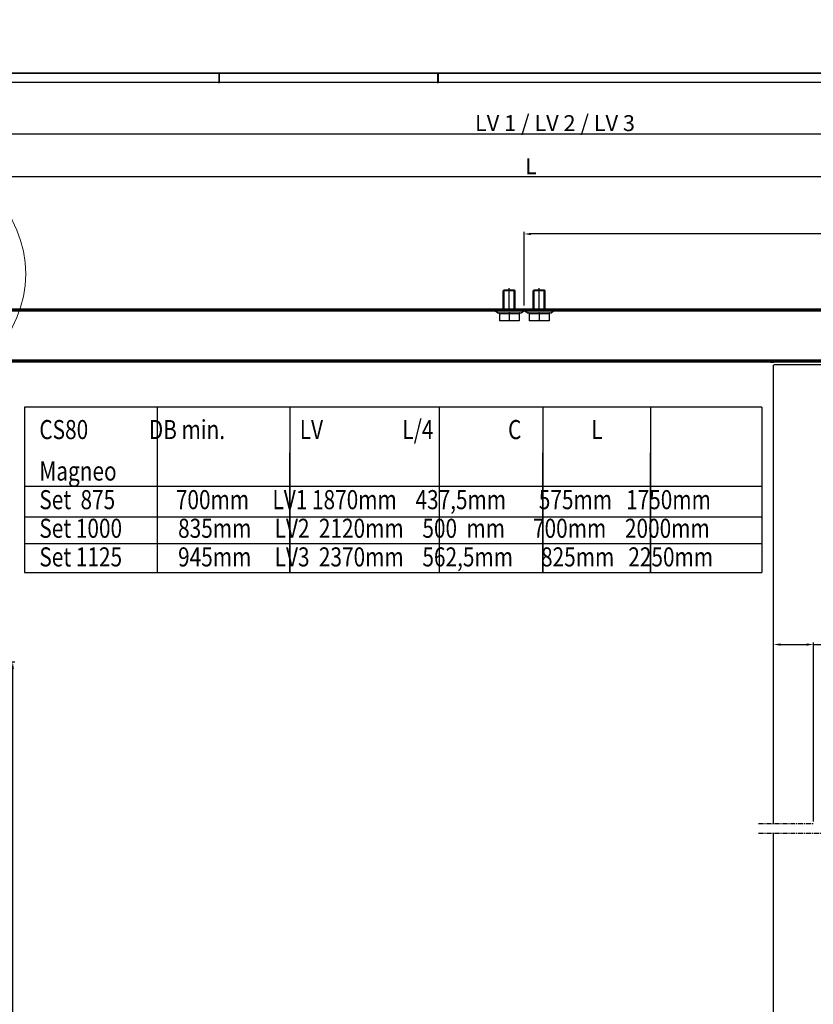
# Model space of a CAD drawing. Extents: x 2513 to 3702, y -2 to 866.
# Drawn here: x 2731 to 3131, y 371 to 866 of the extents above; entities that cross this region are included whole.
import ezdxf

# ---------------------------------------------------------------- set-up
doc = ezdxf.new("R2010")
doc.units = 0
doc.header["$MEASUREMENT"] = 0
doc.header["$PDMODE"] = 35
doc.header["$PDSIZE"] = 3
for name, pattern in [('CENTERLINE', [30, 12, -1.5, 3, -1.5, 12]), ('HIDDEN', [4.5, 1.5, -1.5, 1.5]), ('MITTEX2', [4, 2.5, -0.5, 0.5, -0.5])]:
    doc.linetypes.add(name, pattern=pattern)
for name, color, linetype in [('01_ZRahmen', 7, 'Continuous'), ('02_Bemassung', 4, 'Continuous'), ('03_Mittellinie', 1, 'MITTEX2'), ('2', 7, 'Continuous'), ('3', 7, 'Continuous'), ('4', 7, 'Continuous'), ('6', 7, 'Continuous')]:
    doc.layers.add(name, color=color, linetype=linetype)
doc.styles.get("Standard").update_dxf_attribs({"font": 'ARIAL.TTF'})
doc.dimstyles.new('Dorma', dxfattribs={"dimscale": 0, "dimtxt": 8, "dimasz": 3.5, "dimexe": 1, "dimexo": 1, "dimgap": 1.2, "dimtad": 1, "dimdec": 0, "dimzin": 9, "dimtxsty": 'Standard', "dimcen": 0, "dimclrd": 4, "dimclre": 4, "dimclrt": 4, "dimadec": 0, "dimazin": 2, "dimtp": 0.1, "dimtm": 0.1, "dimtfac": 1, "dimtdec": 0, "dimtmove": 0, "dimatfit": 3, "dimfxl": 0, "dimtolj": 1, "dimtzin": 0, "dimarcsym": 0})

# ---------------------------------------------------------------- blocks, each defined once
blk = doc.blocks.new('*D4')
at = {"layer": '02_Bemassung', "color": 4, "lineweight": -2}
for p, q in [((2695.77, 720.92), (2695.77, 787.9)), ((3372.69, 720.92), (3372.69, 787.9)), ((2699.27, 786.9), (3369.19, 786.9))]:
    blk.add_line(p, q, dxfattribs=at)
at = {"layer": '02_Bemassung', "color": 4, "lineweight": 25}
for points in [[(2699.27, 787.48), (2699.27, 786.31), (2695.77, 786.9)], [(3369.19, 787.48), (3369.19, 786.31), (3372.69, 786.9)]]:
    blk.add_solid(points, dxfattribs=at)
at = {"layer": 'Defpoints', "color": 0, "lineweight": 25}
for p in [(3372.69, 786.9), (2695.77, 719.92), (3372.69, 719.92)]:
    blk.add_point(p, dxfattribs=at)
at = {"layer": '02_Bemassung', "color": 4, "insert": (2988.52, 792.1), "char_height": 8, "attachment_point": 5}
blk.add_mtext('\\A1;L', dxfattribs=at)
blk = doc.blocks.new('*D5')
at = {"layer": '02_Bemassung', "color": 4, "lineweight": -2}
for p, q in [((2670.77, 722.92), (2670.77, 809.45)), ((2674.27, 808.45), (3404.19, 808.45)), ((3407.69, 718.92), (3407.69, 809.45))]:
    blk.add_line(p, q, dxfattribs=at)
at = {"layer": '02_Bemassung', "color": 4, "lineweight": 25}
for points in [[(2674.27, 809.04), (2674.27, 807.87), (2670.77, 808.45)], [(3404.19, 809.04), (3404.19, 807.87), (3407.69, 808.45)]]:
    blk.add_solid(points, dxfattribs=at)
at = {"layer": 'Defpoints', "color": 0, "lineweight": 25}
for p in [(3407.69, 808.45), (2670.77, 721.92), (3407.69, 717.92)]:
    blk.add_point(p, dxfattribs=at)
at = {"layer": '02_Bemassung', "color": 4, "insert": (3000.62, 813.79), "char_height": 8, "attachment_point": 5}
blk.add_mtext('\\A1;LV 1 / LV 2 / LV 3', dxfattribs=at)
blk = doc.blocks.new('A0_ZRahmen')
at = {"layer": '01_ZRahmen', "color": 1}
for p, q in [((319, 840.79999), (319, 836)), ((429, 840.79999), (429, 836))]:
    blk.add_line(p, q, dxfattribs=at)
blk.add_lwpolyline([(1188.8001, 0.2), (1188.8001, 840.79999), (0.2, 840.79999), (0.2, 0.2)], close=True, dxfattribs=at)
at = {"layer": '01_ZRahmen'}
blk.add_lwpolyline([(1184, 5), (1184, 836), (20, 836), (20, 5)], close=True, dxfattribs=at)
blk = doc.blocks.new('11')
at = {"layer": '6', "color": 1, "linetype": 'Continuous'}
for p, q in [((537.7, -716.64), (538.2, -716.14)), ((543.7, -716.64), (537.7, -716.64)), ((537.7, -725.64), (537.7, -716.64)), ((538.2, -716.14), (543.2, -716.14)), ((538.2, -726.14), (538.2, -716.64)), ((543.7, -716.64), (543.2, -716.14)), ((543.2, -726.14), (543.2, -716.64)), ((543.7, -725.64), (543.7, -716.64)), ((547.83, -726.14), (533.58, -726.14)), ((533.58, -726.84), (533.58, -726.14)), ((547.83, -726.84), (533.58, -726.84)), ((534.7, -727.64), (533.58, -726.84)), ((534.7, -727.64), (535.4, -727.64)), ((535.4, -727.64), (535.5, -727.74)), ((535.62, -727.64), (535.4, -727.64)), ((535.5, -727.74), (535.7, -727.94)), ((535.62, -727.64), (540.49, -727.64)), ((535.7, -727.94), (535.7, -731.64)), ((535.7, -727.94), (540.7, -727.94)), ((540.92, -727.64), (540.49, -727.64)), ((540.7, -727.74), (540.7, -727.94)), ((540.7, -727.94), (545.7, -727.94)), ((540.7, -727.94), (540.7, -731.64)), ((540.92, -727.64), (545.79, -727.64)), ((545.9, -727.74), (545.7, -727.94)), ((545.7, -727.94), (545.7, -731.64)), ((546, -727.64), (545.79, -727.64)), ((545.9, -727.74), (546, -727.64)), ((546, -727.64), (546.7, -727.64)), ((546.7, -727.64), (547.83, -726.84)), ((547.83, -726.84), (547.83, -726.14)), ((540.7, -731.64), (535.7, -731.64)), ((545.7, -731.64), (540.7, -731.64))]:
    blk.add_line(p, q, dxfattribs=at)
at = {"layer": '6', "color": 1, "linetype": 'CENTERLINE'}
blk.add_line((540.7, -726.14), (540.7, -715.25), dxfattribs=at)
at = {"layer": '6', "color": 1, "linetype": 'Continuous'}
for points in [[(535.5, -727.74), (535.51, -727.74, -0.000509), (535.51, -727.74, -0.000508), (535.52, -727.73, -0.000508), (535.52, -727.73, -0.000508), (535.52, -727.72, -0.000509), (535.53, -727.72, -0.000509), (535.53, -727.72, -0.000509), (535.53, -727.71, -0.00051), (535.54, -727.71, -0.00051), (535.54, -727.71, -0.00051), (535.54, -727.7, -0.00051), (535.55, -727.7, -0.000511), (535.55, -727.7, -0.000511), (535.56, -727.69, -0.000513), (535.56, -727.69, -0.000511), (535.56, -727.69, -0.000509), (535.57, -727.68, -0.000513), (535.57, -727.68, -0.000524), (535.57, -727.68, -0.000509), (535.58, -727.67, -0.000476), (535.58, -727.67, -0.000526), (535.58, -727.67, -0.000628), (535.59, -727.66, -0.000476), (535.59, -727.66, -0.000162), (535.6, -727.66, -0.000673), (535.6, -727.65, -0.00116), (535.61, -727.65, -0.000566), (535.62, -727.64, -0.000299)], [(540.49, -727.64), (540.49, -727.64, -0.00021), (540.5, -727.65, -0.00021), (540.51, -727.65, -0.00021), (540.52, -727.65, -0.000209), (540.52, -727.66, -0.000209), (540.53, -727.66, -0.000209), (540.54, -727.66, -0.000209), (540.54, -727.67, -0.000209), (540.55, -727.67, -0.000209), (540.56, -727.67, -0.000208), (540.57, -727.68, -0.000208), (540.57, -727.68, -0.000208), (540.58, -727.68, -0.000208), (540.59, -727.69, -0.000208), (540.59, -727.69, -0.000207), (540.6, -727.69, -0.000206), (540.61, -727.7, -0.000208), (540.62, -727.7, -0.000212), (540.62, -727.7, -0.000205), (540.63, -727.71, -0.000192), (540.64, -727.71, -0.000211), (540.64, -727.71, -0.000252), (540.65, -727.72, -0.000191), (540.66, -727.72, -0.000066), (540.66, -727.72, -0.000269), (540.67, -727.73, -0.000462), (540.68, -727.73, -0.000226), (540.7, -727.74, -0.000119)], [(540.7, -727.74), (540.71, -727.74, -0.000205), (540.72, -727.74, -0.000205), (540.72, -727.73, -0.000205), (540.73, -727.73, -0.000205), (540.74, -727.72, -0.000205), (540.74, -727.72, -0.000206), (540.75, -727.72, -0.000206), (540.76, -727.71, -0.000206), (540.77, -727.71, -0.000206), (540.77, -727.71, -0.000206), (540.78, -727.7, -0.000206), (540.79, -727.7, -0.000207), (540.79, -727.7, -0.000207), (540.8, -727.69, -0.000207), (540.81, -727.69, -0.000207), (540.82, -727.69, -0.000206), (540.82, -727.68, -0.000208), (540.83, -727.68, -0.000212), (540.84, -727.68, -0.000206), (540.84, -727.67, -0.000193), (540.85, -727.67, -0.000213), (540.86, -727.67, -0.000254), (540.87, -727.66, -0.000193), (540.87, -727.66, -0.000066), (540.88, -727.66, -0.000273), (540.89, -727.65, -0.00047), (540.9, -727.65, -0.00023), (540.92, -727.64, -0.000122)], [(544.2, -726.14), (544.19, -726.14, -0.006148), (544.18, -726.14, -0.00597), (544.16, -726.14, -0.005927), (544.15, -726.14, -0.006058), (544.14, -726.14, -0.006122), (544.13, -726.13, -0.006169), (544.12, -726.13, -0.006203), (544.1, -726.13, -0.006268), (544.09, -726.13, -0.006307), (544.08, -726.12, -0.006363), (544.07, -726.12, -0.006398), (544.05, -726.12, -0.006452), (544.04, -726.11, -0.006484), (544.03, -726.11, -0.006533), (544.02, -726.1, -0.006562), (544, -726.1, -0.006607), (543.99, -726.09, -0.006633), (543.98, -726.09, -0.006672), (543.97, -726.08, -0.006695), (543.96, -726.07, -0.006729), (543.94, -726.07, -0.006748), (543.93, -726.06, -0.006776), (543.92, -726.05, -0.006792), (543.91, -726.05, -0.006814), (543.9, -726.04, -0.006826), (543.89, -726.03, -0.006842), (543.88, -726.02, -0.00685), (543.87, -726.01, -0.00686), (543.86, -726, -0.006864), (543.85, -725.99, -0.006867), (543.84, -725.98, -0.006867), (543.83, -725.97, -0.006864), (543.82, -725.96, -0.00686), (543.81, -725.95, -0.00685), (543.8, -725.94, -0.006842), (543.79, -725.93, -0.006826), (543.79, -725.92, -0.006814), (543.78, -725.91, -0.006792), (543.77, -725.89, -0.006776), (543.76, -725.88, -0.006749), (543.76, -725.87, -0.006729), (543.75, -725.86, -0.006692), (543.75, -725.85, -0.006673), (543.74, -725.84, -0.006643), (543.74, -725.82, -0.006604), (543.73, -725.81, -0.006525), (543.73, -725.8, -0.006543), (543.72, -725.79, -0.006608), (543.72, -725.77, -0.006414), (543.72, -725.76, -0.005989), (543.71, -725.75, -0.006494), (543.71, -725.74, -0.007559), (543.71, -725.72, -0.00585), (543.71, -725.71, -0.002309), (543.7, -725.7, -0.007895), (543.7, -725.69, -0.013359), (543.7, -725.67, -0.006697), (543.7, -725.64, -0.003632)], [(545.79, -727.64), (545.79, -727.64, -0.000515), (545.79, -727.65, -0.000516), (545.8, -727.65, -0.000516), (545.8, -727.65, -0.000516), (545.81, -727.66, -0.000515), (545.81, -727.66, -0.000515), (545.81, -727.66, -0.000515), (545.82, -727.67, -0.000514), (545.82, -727.67, -0.000514), (545.82, -727.67, -0.000514), (545.83, -727.68, -0.000514), (545.83, -727.68, -0.000513), (545.84, -727.68, -0.000513), (545.84, -727.69, -0.000514), (545.84, -727.69, -0.000512), (545.85, -727.69, -0.000509), (545.85, -727.7, -0.000513), (545.85, -727.7, -0.000523), (545.86, -727.7, -0.000508), (545.86, -727.71, -0.000474), (545.86, -727.71, -0.000523), (545.87, -727.71, -0.000622), (545.87, -727.72, -0.000473), (545.88, -727.72, -0.000164), (545.88, -727.72, -0.000664), (545.88, -727.73, -0.001142), (545.89, -727.73, -0.000559), (545.9, -727.74, -0.000297)]]:
    blk.add_lwpolyline(points, format="xyb", dxfattribs=at)
blk.add_arc((537.2, -725.64), 0.5, 270, 0, dxfattribs=at)
blk = doc.blocks.new('*D30')
at = {"layer": '02_Bemassung', "color": 4, "lineweight": -2}
for p, q in [((2985.11, 722.1), (2985.11, 759.03)), ((3369.19, 758.03), (2988.61, 758.03)), ((3372.69, 720.92), (3372.69, 759.03))]:
    blk.add_line(p, q, dxfattribs=at)
at = {"layer": '02_Bemassung', "color": 4, "lineweight": 25}
for points in [[(2988.61, 758.62), (2988.61, 757.45), (2985.11, 758.03)], [(3369.19, 758.62), (3369.19, 757.45), (3372.69, 758.03)]]:
    blk.add_solid(points, dxfattribs=at)
at = {"layer": 'Defpoints', "color": 0, "lineweight": 25}
for p in [(2985.11, 758.03), (2985.11, 721.1), (3372.69, 719.92)]:
    blk.add_point(p, dxfattribs=at)
at = {"layer": '02_Bemassung', "color": 4, "insert": (3154.12, 763.37), "char_height": 8, "attachment_point": 5}
blk.add_mtext('\\A1;L/2', dxfattribs=at)
blk = doc.blocks.new('*D33')
at = {"layer": '02_Bemassung', "color": 4, "lineweight": -2}
for p, q in [((3110.59, 462.22), (3110.59, 552.54)), ((3114.09, 551.54), (3127.19, 551.54)), ((3130.69, 462.52), (3130.69, 552.54)), ((3130.69, 551.54), (3151.54, 551.54))]:
    blk.add_line(p, q, dxfattribs=at)
at = {"layer": '02_Bemassung', "color": 4, "lineweight": 25}
for points in [[(3114.09, 552.12), (3114.09, 550.95), (3110.59, 551.54)], [(3127.19, 552.12), (3127.19, 550.95), (3130.69, 551.54)]]:
    blk.add_solid(points, dxfattribs=at)
at = {"layer": 'Defpoints', "color": 0, "lineweight": 25}
for p in [(3130.69, 551.54), (3110.59, 461.22), (3130.69, 461.52)]:
    blk.add_point(p, dxfattribs=at)
at = {"layer": '02_Bemassung', "color": 4, "insert": (3146.6, 556.74), "char_height": 8, "attachment_point": 5}
blk.add_mtext('\\A1;A', dxfattribs=at)
blk = doc.blocks.new('*D35')
at = {"layer": '02_Bemassung', "color": 4, "lineweight": -2}
for p, q in [((2665.01, 542.76), (2728.96, 542.76)), ((2727.96, 84.42), (2727.96, 539.26)), ((2664.03, 80.92), (2728.96, 80.92))]:
    blk.add_line(p, q, dxfattribs=at)
at = {"layer": '02_Bemassung', "color": 4, "lineweight": 25}
for points in [[(2727.38, 539.26), (2728.55, 539.26), (2727.96, 542.76)], [(2727.38, 84.42), (2728.55, 84.42), (2727.96, 80.92)]]:
    blk.add_solid(points, dxfattribs=at)
at = {"layer": 'Defpoints', "color": 0, "lineweight": 25}
for p in [(2664.01, 542.76), (2727.96, 542.76), (2663.03, 80.92)]:
    blk.add_point(p, dxfattribs=at)
at = {"layer": '02_Bemassung', "color": 4, "insert": (2722.7, 421.3), "char_height": 8, "attachment_point": 5, "rotation": 90}
blk.add_mtext('\\A1;H = DH + A  - 75', dxfattribs=at)

msp = doc.modelspace()

# ---------------------------------------------------------------- linework, layer by layer
at = {"lineweight": 20}
msp.add_circle((2677.87, 737.96), 56.57, dxfattribs=at)
at = {"layer": '01_ZRahmen', "color": 1}
for p, q in [((2831.63, 838.75), (2831.63, 833.95)), ((2941.63, 838.75), (2941.63, 833.95))]:
    msp.add_line(p, q, dxfattribs=at)
msp.add_lwpolyline([(3701.43, -1.85), (3701.43, 838.75), (2512.83, 838.75), (2512.83, -1.85)], close=True, dxfattribs=at)
at = {"layer": '02_Bemassung', "color": 6, "linetype": 'Continuous', "lineweight": 70}
msp.add_lwpolyline([(3372.69, 694.13), (2695.77, 694.13), (2695.77, 719.92), (3372.69, 719.92)], close=True, dxfattribs=at)
at = {"layer": '03_Mittellinie'}
for p, q in [((3103, 461.52), (3130.5, 461.52)), ((3103, 456.6), (3398.51, 456.6))]:
    msp.add_line(p, q, dxfattribs=at)
at = {"layer": '2', "color": 1, "linetype": 'HIDDEN'}
msp.add_line((3109.09, 693.49), (3110.59, 693.49), dxfattribs=at)
at = {"layer": '2', "color": 1, "linetype": 'Continuous'}
for p, q in [((3110.7, 692.06), (3110.59, 691.97)), ((3110.96, 692.33), (3110.7, 692.06)), ((3110.96, 692.33), (3184.65, 692.33))]:
    msp.add_line(p, q, dxfattribs=at)
at = {"layer": '3', "color": 40, "linetype": 'Continuous'}
for p, q in [((3110.59, 461.22), (3110.59, 691.97)), ((3110.59, 329.31), (3110.59, 456.8))]:
    msp.add_line(p, q, dxfattribs=at)
at = {"layer": '4', "color": 1, "linetype": 'Continuous'}
for p, q in [((3104.7, 670.92), (2733.9, 670.92)), ((2733.9, 670.92), (2733.9, 587.79)), ((2800.58, 670.92), (2800.58, 587.79)), ((2867.27, 670.92), (2867.27, 587.79)), ((2942.47, 670.92), (2942.47, 587.79)), ((2994.44, 670.92), (2994.44, 587.79)), ((3048.64, 670.92), (3048.64, 587.79)), ((3104.7, 670.92), (3104.7, 587.79)), ((2800.58, 647.94), (2800.58, 587.79)), ((2867.27, 587.79), (2867.27, 647.94)), ((2994.44, 587.79), (2994.44, 647.94)), ((3048.64, 587.79), (3048.64, 647.94)), ((2733.9, 631.14), (3104.7, 631.14)), ((2733.9, 615.69), (3104.7, 615.69)), ((2733.9, 602.4), (3104.7, 602.4)), ((2733.9, 587.79), (3104.7, 587.79))]:
    msp.add_line(p, q, dxfattribs=at)

# ---------------------------------------------------------------- block references
for p in [(2436.95, 1446.02), (2451.95, 1446.02)]:
    msp.add_blockref('11', p)
at = {"layer": '01_ZRahmen'}
msp.add_blockref('A0_ZRahmen', (2512.83, -1.85), dxfattribs=at)

# ---------------------------------------------------------------- texts
at = {"layer": '4', "color": 1, "linetype": 'Continuous', "width": 0.8}
for s, p in [('CS80             DB min.                LV                 L/4                C               L', (2741.32, 654.86)), ('Magneo                           ', (2741.32, 634.01)), ('Set  875             700mm     LV1 1870mm    437,5mm       575mm   1750mm', (2741.32, 619.61)), ('Set 1000            835mm     LV2  2120mm    500  mm      700mm    2000mm', (2741.32, 605.21)), ('Set 1125            945mm     LV3  2370mm    562,5mm      825mm   2250mm', (2741.32, 590.81))]:
    msp.add_text(s, height=9.6, dxfattribs=at).set_placement(p)

# ---------------------------------------------------------------- dimensions: what is measured, and where the dimension line sits
at = {"layer": '02_Bemassung'}
for base, p1, p2, text, picture, middle in [((3407.69, 808.45), (2670.77, 721.92), (3407.69, 717.92), 'LV 1 / LV 2 / LV 3', '*D5', (3000.62, 808.45)), ((3372.69, 786.9), (2695.77, 719.92), (3372.69, 719.92), 'L', '*D4', (2988.52, 786.9)), ((2985.11, 758.03), (3372.69, 719.92), (2985.11, 721.1), 'L/2', '*D30', (3154.12, 758.03)), ((3130.69, 551.54), (3110.59, 461.22), (3130.69, 461.52), 'A', '*D33', (3146.6, 551.54))]:
    dim = msp.add_linear_dim(base=base, p1=p1, p2=p2, text=text, dimstyle='Dorma', override={"dimscale": 1}, dxfattribs=at)
    dim.commit()
    dim.dimension.update_dxf_attribs({"geometry": picture, "text_midpoint": middle, "dimtype": 160})
dim = msp.add_linear_dim(base=(2727.96, 542.76), p1=(2663.03, 80.92), p2=(2664.01, 542.76), angle=90, text='H = DH + A  - 75', dimstyle='Dorma', override={"dimscale": 1}, dxfattribs=at)
dim.commit()
dim.dimension.update_dxf_attribs({"geometry": '*D35', "text_midpoint": (2727.96, 421.3), "dimtype": 160})

doc.saveas('drawing.dxf')
